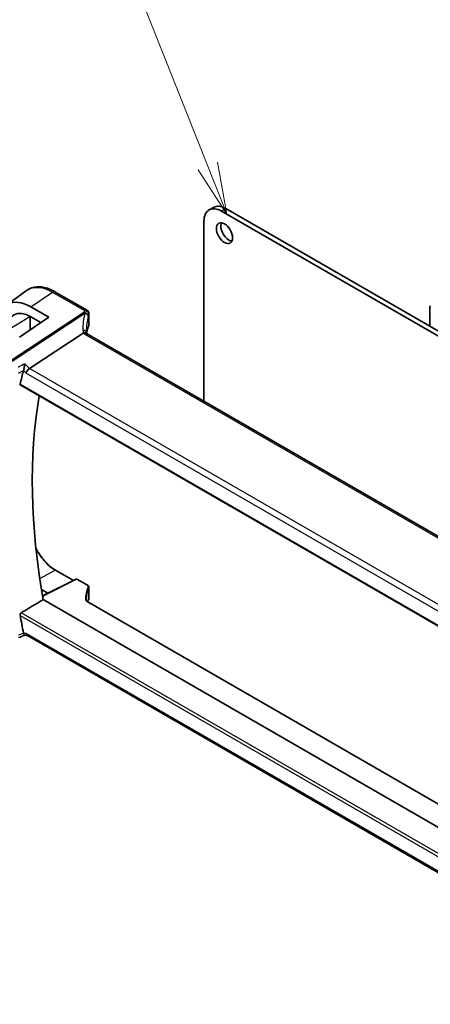
# Model space of a CAD drawing. Units: millimetres. Extents: x 72 to 9888, y 40 to 1445.
# Drawn here: x 1165 to 1264, y 582 to 819 of the extents above; entities that cross this region are included whole.
import ezdxf

# ---------------------------------------------------------------- set-up
doc = ezdxf.new("R2010")
doc.units = ezdxf.units.MM
doc.header["$LTSCALE"] = 5
doc.layers.add('Symbol (TK)', color=100, linetype='Continuous', lineweight=18, true_color=0x00ff3f)
doc.layers.add('Visible (ISO)', color=7, linetype='Continuous', lineweight=35)
doc.layers.add('Visible Narrow (ISO)', color=7, linetype='Continuous', lineweight=25)
doc.styles.add('Note Text (TK2)', font='MS PGothic.ttf')

# ---------------------------------------------------------------- blocks, each defined once
blk = doc.blocks.new('バルーン1')
at = {"layer": 'Symbol (TK)', "color": 100, "true_color": 0x00ff40}
for p, q in [((242.033, 156.783), (231.705, 182.867)), ((241.568, 156.598), (242.953, 154.458)), ((242.033, 156.783), (242.953, 154.458)), ((242.953, 154.458), (242.498, 156.967))]:
    blk.add_line(p, q, dxfattribs=at)
at = {"layer": 'Symbol (TK)'}
blk.add_circle((230.602, 185.651), 3, dxfattribs=at)
at = {"layer": 'Symbol (TK)', "color": 7, "insert": (230.602, 185.627), "char_height": 2, "attachment_point": 5, "style": 'Note Text (TK2)'}
blk.add_mtext('1', dxfattribs=at)

msp = doc.modelspace()

# ---------------------------------------------------------------- linework, layer by layer
at = {"layer": 'Visible (ISO)'}
for p, q in [((1211.5404, 773.9433), (1210.4798, 773.3309)), ((1408.2877, 661.7861), (1214.5404, 773.6461)), ((1407.227, 661.1737), (1213.4798, 773.0337)), ((1209.2371, 770.5843), (1209.2371, 727.2164)), ((1161.5857, 750.3381), (1166.4512, 753.8874)), ((1173.3202, 753.6175), (1181.0428, 749.1588)), ((1171.8312, 747.4826), (1167.5287, 749.9856)), ((1263.6843, 749.9801), (1263.6843, 745.2729)), ((1171.8312, 747.4826), (1164.7601, 742.6858)), ((1167.3652, 747.6703), (1167.3652, 744.453)), ((1169.921, 746.1867), (1167.5316, 747.5762)), ((1181.5428, 748.2928), (1181.5428, 745.6898)), ((1167.186, 735.0994), (1180.1469, 743.6376)), ((1350.9337, 645.4079), (1180.9706, 743.5361)), ((1164.992, 731.142), (1337.7018, 631.4279)), ((1173.4868, 686.5369), (1177.7964, 684.0488)), ((1178.4584, 684.3794), (1170.3733, 680.3415)), ((1178.6478, 684.3737), (1181.2085, 682.8953)), ((1170.111, 681.8848), (1171.6603, 680.9843)), ((1181.5428, 682.4022), (1181.5428, 679.8562)), ((1339.4656, 581.9038), (1170.5333, 679.4369)), ((1341.0799, 586.6536), (1181.1363, 678.9971)), ((1165.9899, 670.847), (1166.7866, 670.732)), ((1294.57, 596.9562), (1166.7106, 670.7759))]:
    msp.add_line(p, q, dxfattribs=at)
for centre, radius, start, end in [((1180.5428, 748.2928), 1, 0, 60), ((1178.5478, 684.2005), 0.2, 60, 116.538708), ((1180.3773, 679.4999), 1, 327.165665, 336.777625), ((1180.5428, 679.8562), 1, 333.421193, 0)]:
    msp.add_arc(centre, radius, start, end, dxfattribs=at)
for centre, major_axis, ratio, start_param, end_param in [((1213.4798, 768.1348), (-3, 5.1962), 0.57735027, 5.49778714, 7.06858347), ((1214.5404, 768.7471), (-3, 5.1962), 0.57735027, 5.49778714, 6.28318531), ((1215.2476, 768.3389), (1.375, -2.3816), 0.57735027, 3.53755322, 5.88722474), ((1167.5263, 740.7995), (5.5967, -9.7617), 0.57533246, 2.35762351, 3.90914732), ((1264.0379, 749.7759), (-0.25, 0.433), 0.57735027, 0.01840416, 0.78539822), ((1167.5309, 740.7935), (-4.1321, 7.2071), 0.57533183, 5.49939881, 7.03264601), ((1202.7468, 741.1171), (-21.1051, 7.4554), 0.7665866, 0.2644584, 0.28220238), ((1266.174, 645.0394), (-73.5885, 127.459), 0.57735027, 0.51907003, 0.55147955), ((1167.1199, 734.3954), (-0.6151, -0.7973), 0.46610431, 4.07676211, 5.56029197), ((1271.4773, 648.1013), (-73.2604, 126.8908), 0.57735027, 0.60417946, 1.01257104), ((1201.3357, 679.0305), (-20.4509, 0.6703), 0.544376, 0.01784078, 0.03616106), ((1202.6013, 678.0013), (-21.6999, -0.9482), 0.4458179, 6.04018879, 6.07163908), ((1266.174, 645.0394), (-73.5885, 127.459), 0.57735027, 1.01931677, 1.0517263), ((15390.2822, -2193.3018), (23161.2335, 4574.2387), 0.28634881, 2.17436127, 2.17443946), ((1167.1199, 671.6942), (0.3306, 0.9544), 0.66857323, 2.22823058, 3.01362874)]:
    msp.add_ellipse(centre, major_axis=major_axis, ratio=ratio, start_param=start_param, end_param=end_param, dxfattribs=at)
msp.add_ellipse((1214.1869, 767.7265), major_axis=(-1.375, 2.3816), ratio=0.57735027, dxfattribs=at)
for points, knots in [([(1173.3202, 753.6175), (1172.8423, 753.8934), (1172.359, 754.1257), (1171.3906, 754.4935), (1170.9055, 754.629), (1169.9434, 754.793), (1169.4663, 754.8212), (1168.5355, 754.7599), (1168.0818, 754.6699), (1167.2228, 754.3675), (1166.818, 754.155), (1166.4512, 753.8874)], [-0.7853978, -0.7853978, -0.7853978, -0.7853978, -0.615973924, -0.615973924, -0.446550048, -0.446550048, -0.277126171, -0.277126171, -0.107702295, -0.107702295, 0.061721581, 0.061721581, 0.061721581, 0.061721581]), ([(1181.5016, 745.4918), (1181.4192, 745.2986), (1181.3449, 745.1044), (1181.2127, 744.7147), (1181.1548, 744.5192), (1181.0555, 744.1271), (1181.0141, 743.9306), (1180.9705, 743.6717), (1180.9608, 743.6095), (1180.952, 743.5472)], [-1.037029904, -1.037029904, -1.037029904, -1.037029904, -0.986703556, -0.986703556, -0.936377208, -0.936377208, -0.88605086, -0.88605086, -0.870141023, -0.870141023, -0.870141023, -0.870141023]), ([(1181.5016, 745.4918), (1181.5069, 745.5042), (1181.5117, 745.5168), (1181.5204, 745.5424), (1181.5243, 745.5554), (1181.5309, 745.5817), (1181.5337, 745.595), (1181.5383, 745.6219), (1181.54, 745.6354), (1181.5423, 745.6625), (1181.5428, 745.6762), (1181.5428, 745.6898)], [-1.037029904, -1.037029904, -1.037029904, -1.037029904, -0.986703556, -0.986703556, -0.936377208, -0.936377208, -0.88605086, -0.88605086, -0.835724512, -0.835724512, -0.785398163, -0.785398163, -0.785398163, -0.785398163]), ([(1180.8819, 743.5992), (1180.8604, 743.6191), (1180.8362, 743.6368), (1180.7389, 743.6926), (1180.652, 743.7155), (1180.4534, 743.7238), (1180.3437, 743.7088), (1180.2301, 743.6757)], [-0.0915238394, -0.0915238394, -0.0915238394, -0.0915238394, -0.0769987896, -0.0769987896, -0.0386571434, -0.0386571434, 0, 0, 0, 0]), ([(1180.9706, 743.5361), (1180.962, 743.5411), (1180.954, 743.5459), (1180.939, 743.5554), (1180.932, 743.5601), (1180.9192, 743.569), (1180.9133, 743.5733), (1180.9025, 743.5815), (1180.8977, 743.5854), (1180.889, 743.5927), (1180.8852, 743.5961), (1180.8819, 743.5992)], [0, 0, 0, 0, 0.042895377, 0.042895377, 0.085790754, 0.085790754, 0.128686131, 0.128686131, 0.171581508, 0.171581508, 0.214476885, 0.214476885, 0.214476885, 0.214476885]), ([(1180.9312, 743.5607), (1180.9234, 743.5805), (1180.9168, 743.5997), (1180.9052, 743.6379), (1180.9004, 743.6567), (1180.8928, 743.6927), (1180.8901, 743.7099), (1180.8863, 743.7424), (1180.8852, 743.7578), (1180.8849, 743.7722)], [-1.371182006, -1.371182006, -1.371182006, -1.371182006, -1.293827348, -1.293827348, -1.211994551, -1.211994551, -1.130161754, -1.130161754, -1.048328957, -1.048328957, -1.048328957, -1.048328957]), ([(1166.0568, 736.2404), (1166.0566, 736.2388), (1166.0564, 736.2372), (1166.0386, 736.0699), (1166.0142, 735.882), (1165.9612, 735.5335), (1165.9344, 735.3742), (1165.883, 735.1007), (1165.8594, 734.9854), (1165.8151, 734.7901), (1165.7949, 734.7095), (1165.7755, 734.6416)], [-0.000608251, -0.000608251, -0.000608251, -0.000608251, 0, 0, 0.062550389, 0.062550389, 0.110743212, 0.110743212, 0.146749392, 0.146749392, 0.176843508, 0.176843508, 0.176843508, 0.176843508]), ([(1164.992, 731.142), (1164.9906, 731.1428), (1164.9892, 731.1436), (1164.9615, 731.1612), (1164.9423, 731.1886), (1164.9264, 731.2582), (1164.9285, 731.2995), (1164.9384, 731.342)], [0.0367755995, 0.0367755995, 0.0367755995, 0.0367755995, 0.0377844082, 0.0377844082, 0.056947891, 0.056947891, 0.0750724625, 0.0750724625, 0.0750724625, 0.0750724625]), ([(1173.4868, 686.5369), (1173.3278, 686.6287), (1173.1686, 686.7278), (1172.8509, 686.9402), (1172.6923, 687.0534), (1172.3768, 687.2932), (1172.2199, 687.4199), (1171.9087, 687.6858), (1171.7545, 687.825), (1171.4498, 688.1153), (1171.2992, 688.2663), (1171.0029, 688.5792), (1170.8571, 688.741), (1170.571, 689.0744), (1170.4308, 689.2461), (1170.1569, 689.598), (1170.0232, 689.7783), (1169.7632, 690.1466), (1169.6369, 690.3345), (1169.3925, 690.7167), (1169.2743, 690.911), (1169.047, 691.3047), (1168.9378, 691.5041), (1168.805, 691.7603), (1168.777, 691.8153), (1168.7493, 691.8703)], [-0.78539812, -0.78539812, -0.78539812, -0.78539812, -0.706858308, -0.706858308, -0.628318496, -0.628318496, -0.549778684, -0.549778684, -0.471238872, -0.471238872, -0.39269906, -0.39269906, -0.314159248, -0.314159248, -0.235619436, -0.235619436, -0.157079624, -0.157079624, -0.078539812, -0.078539812, 0, 0, 0.078539812, 0.078539812, 0.099907558, 0.099907558, 0.099907558, 0.099907558]), ([(1181.2085, 682.8953), (1181.2457, 682.8738), (1181.2809, 682.8502), (1181.3466, 682.7986), (1181.377, 682.7705), (1181.4319, 682.7093), (1181.4564, 682.6762), (1181.4975, 682.6049), (1181.5141, 682.5666), (1181.5368, 682.4863), (1181.5428, 682.4443), (1181.5428, 682.4022)], [0, 0, 0, 0, 0.157079633, 0.157079633, 0.314159265, 0.314159265, 0.471238898, 0.471238898, 0.628318531, 0.628318531, 0.785398163, 0.785398163, 0.785398163, 0.785398163]), ([(1180.8849, 679.2979), (1180.8854, 679.282), (1180.8881, 679.2657), (1180.899, 679.2305), (1180.9074, 679.2116), (1180.9315, 679.1712), (1180.9473, 679.1498), (1180.9873, 679.1061), (1181.0115, 679.0837), (1181.068, 679.0396), (1181.1003, 679.0178), (1181.1363, 678.9971)], [-0.766662654, -0.766662654, -0.766662654, -0.766662654, -0.613330123, -0.613330123, -0.459997592, -0.459997592, -0.306665062, -0.306665062, -0.153332531, -0.153332531, 0, 0, 0, 0]), ([(1164.9384, 675.6336), (1164.9285, 675.6877), (1164.9264, 675.7493), (1164.9423, 675.8772), (1164.9615, 675.9435), (1165.0137, 676.059), (1165.0498, 676.1158), (1165.1276, 676.2018), (1165.1671, 676.234), (1165.2069, 676.2579)], [0.2311110759, 0.2311110759, 0.2311110759, 0.2311110759, 0.2492356474, 0.2492356474, 0.2683991302, 0.2683991302, 0.2872913343, 0.2872913343, 0.3028453693, 0.3028453693, 0.3028453693, 0.3028453693]), ([(1165.9899, 670.847), (1165.972, 670.8495), (1165.9518, 670.867), (1165.9071, 670.9377), (1165.8824, 670.9922), (1165.8358, 671.1286), (1165.8146, 671.202), (1165.7877, 671.3136), (1165.7815, 671.3401), (1165.7755, 671.3675)], [-0.116978385, -0.116978385, -0.116978385, -0.116978385, -0.079065783, -0.079065783, -0.040242968, -0.040242968, -0.009234854, -0.009234854, 0, 0, 0, 0])]:
    msp.add_open_spline(points, degree=3, knots=knots, dxfattribs=at)
for points, degree in [([(1180.2301, 743.6757), (1180.1997, 743.6668), (1180.1719, 743.6541), (1180.1469, 743.6376)], 3), ([(1165.7755, 734.6416), (1165.7747, 734.6388), (1165.774, 734.636), (1165.7732, 734.6333)], 3), ([(1170.5333, 679.4369), (1167.8744, 677.8503), (1165.2069, 676.2579)], 2), ([(1181.2176, 678.9577), (1181.2164, 678.9559), (1181.2152, 678.954), (1181.214, 678.9522)], 3), ([(1165.7732, 671.3783), (1165.774, 671.3747), (1165.7747, 671.3711), (1165.7755, 671.3675)], 3)]:
    msp.add_open_spline(points, degree=degree, dxfattribs=at)
at = {"layer": 'Visible Narrow (ISO)'}
for p, q in [((1214.5404, 773.6461), (1213.4798, 773.0337)), ((1167.5287, 749.9856), (1172.7586, 753.5293)), ((1172.7586, 753.5293), (1180.4812, 749.0706)), ((1161.8913, 744.3295), (1167.3115, 747.684)), ((1180.3157, 748.6277), (1162.7932, 737.0845)), ((1163.0405, 736.8899), (1180.5631, 748.4331)), ((1167.3115, 747.684), (1167.3115, 744.4165)), ((1181.5113, 748.149), (1181.5113, 745.5415)), ((1180.409, 743.4479), (1350.372, 645.3197)), ((1167.186, 735.0994), (1166.0568, 736.2404)), ((1165.7732, 734.6333), (1166.4128, 733.9871)), ((1166.4128, 733.9871), (1337.6214, 635.1398)), ((1338.1392, 636.3996), (1167.186, 735.0994)), ((1337.6651, 631.6182), (1164.9384, 731.342)), ((1169.6912, 684.5434), (1173.3917, 686.5298)), ((1173.3917, 686.5298), (1177.7387, 684.02)), ((1170.3829, 680.2864), (1178.5527, 684.3666)), ((1178.5527, 684.3666), (1181.1134, 682.8881)), ((1181.5113, 682.2629), (1181.5113, 679.7124)), ((1181.0412, 678.9899), (1341.0343, 586.6179)), ((1300.3158, 598.2527), (1165.2069, 676.2579)), ((1164.9384, 675.6336), (1299.6408, 597.8631)), ((1166.4128, 671.286), (1165.7732, 671.3783)), ((1294.8629, 597.1253), (1166.4128, 671.286))]:
    msp.add_line(p, q, dxfattribs=at)
for centre, major_axis, ratio, start_param, end_param in [((1172.8202, 752.7514), (0.5, 0.866), 0.57735027, 0, 0.87266463), ((1167.1652, 747.7627), (0.2, 0), 0.57735027, 5.53269373, 5.63076447), ((1201.0672, 741.2538), (-19.6145, 9.5483), 0.78563302, 0.14753661, 0.38401611), ((1200.8199, 746.815), (20.9717, 1.7439), 0.6252357, 2.83801614, 2.87190388), ((1180.3773, 747.8499), (0.945, -0.3272), 0.75258244, 0.27117178, 1.88884505), ((1180.3773, 747.8499), (0.5501, -0.8351), 0.51564485, 1.96586823, 2.32325892), ((1180.5428, 748.2928), (0.5, 0.866), 0.57735027, 0, 0.87266463), ((1180.5428, 748.2928), (0.9281, -0.3723), 0.74518702, 0.30978754, 1.92494147), ((1180.3773, 747.8499), (0.9648, -0.2629), 0.61173116, 0.22486237, 1.54497279), ((1200.8815, 740.6706), (18.4326, -9.8313), 0.78945484, 3.32238222, 3.54012622), ((1200.8815, 746.0372), (-19.9698, -1.7522), 0.62746741, 5.97655248, 6.01044022), ((1180.5428, 748.2928), (1, 0), 0.57735027, 6.03155357, 6.28318531), ((1200.8815, 742.9595), (19.9964, 0.6333), 0.59732818, 2.8710455, 3.03940348), ((1181.3176, 745.5703), (0.184, -0.0785), 0.77307675, 0, 0.32625388), ((1180.5428, 745.6737), (0.9999, 0.0249), 0.59324129, 6.01678667, 6.26841841), ((1179.8852, 743.7502), (0.9998, 0.022), 0.59074482, 0, 1.37096472), ((1182.0705, 744.0402), (-1.868, 0.9094), 0.78563302, 0.38401611, 0.76744049), ((1181.8232, 744.4073), (1.9973, 0.1661), 0.6252357, 3.66661319, 3.87504604), ((1180.4706, 742.6701), (0.5, 0.866), 0.57735027, 0, 0.87266463), ((1173.3868, 686.3637), (0.1, 0.1732), 0.57735027, 0, 0.75049158), ((1178.5478, 684.2005), (-0.0894, 0.1789), 0.5766475, 5.53326026, 6.28318531), ((1178.5478, 684.2005), (0.1, 0.1732), 0.57735027, 0, 0.75049158), ((1200.8864, 679.2609), (20.1973, -0.5904), 0.55686057, 2.90623723, 3.17660448), ((1200.8815, 679.0949), (-19.9973, 0.5902), 0.55665259, 6.04798105, 6.29961279), ((1181.1085, 682.7221), (0.1, 0.1732), 0.57735027, 0, 0.75049158), ((1180.5478, 682.5843), (0.7999, -0.0234), 0.55686057, 6.04782989, 7.08485979), ((1181.3176, 682.2917), (0.1813, -0.0844), 0.80777504, 0.35209558, 1.90513483), ((1180.5428, 682.4183), (-0.9999, 0.0235), 0.56100804, 2.9031669, 3.15479865), ((1180.685, 679.2912), (0.1999, 0.0067), 0.83009649, 0, 1.51822265), ((1181.8898, 679.4456), (1.1998, -0.0351), 0.55686057, 3.17660448, 3.94326714), ((1181.0363, 678.8239), (0.1, 0.1732), 0.57735027, 0, 0.75049158), ((1200.8815, 681.4408), (-19.972, -3.7192), 0.28433697, 6.01254089, 6.07135588), ((1180.3773, 679.4999), (0.8402, -0.5422), 0.92348989, 0, 0.477758), ((1180.3773, 679.4999), (0.919, -0.3943), 0.83753081, 0, 0.32870753), ((1200.8815, 676.0742), (19.9855, -1.4597), 0.52228987, 2.92808955, 2.96197729), ((1180.5428, 679.8562), (0.8943, -0.4474), 0.83191195, 0, 0.37509234), ((1180.5428, 679.8562), (1, 0), 0.57735027, 6.03155357, 6.28318531)]:
    msp.add_ellipse(centre, major_axis=major_axis, ratio=ratio, start_param=start_param, end_param=end_param, dxfattribs=at)
for points, knots in [([(1166.4513, 753.8871), (1166.5559, 753.9636), (1166.6638, 754.0347), (1167.7356, 754.6669), (1168.9363, 754.8187), (1171.0532, 754.3632), (1171.9059, 754.0216), (1172.7586, 753.5293)], [-0.061721549, -0.061721549, -0.061721549, -0.061721549, -0.005401401, -0.005401401, 0.481452774, 0.481452774, 0.785397744, 0.785397744, 0.785397744, 0.785397744]), ([(1166.0568, 736.2404), (1165.5756, 735.9885), (1165.0944, 735.7365), (1164.6132, 735.4846), (1164.5733, 735.4637), (1164.5334, 735.4428), (1164.4935, 735.4219)], [-0.394015587, -0.394015587, -0.394015587, -0.394015587, -0.208045628, -0.208045628, -0.208045628, -0.192618937, -0.192618937, -0.192618937, -0.192618937]), ([(1164.5692, 734.0104), (1164.728, 734.0935), (1164.8868, 734.1766), (1165.0456, 734.2596), (1165.2889, 734.3869), (1165.5322, 734.5142), (1165.7755, 734.6415)], [0.146662339, 0.146662339, 0.146662339, 0.146662339, 0.208045628, 0.208045628, 0.208045628, 0.30209353, 0.30209353, 0.30209353, 0.30209353]), ([(1168.7729, 691.6517), (1168.8677, 691.4689), (1168.9665, 691.2877), (1169.736, 689.9452), (1170.5629, 688.8734), (1172.0827, 687.4086), (1172.7372, 686.9077), (1173.3917, 686.5298)], [-0.077406051, -0.077406051, -0.077406051, -0.077406051, -0.005398121, -0.005398121, 0.462449753, 0.462449753, 0.78539812, 0.78539812, 0.78539812, 0.78539812]), ([(1165.7755, 671.3675), (1165.5172, 671.2612), (1165.2589, 671.1549), (1165.0006, 671.0486), (1164.8568, 670.9894), (1164.713, 670.9302), (1164.5692, 670.871)], [-0.302164423, -0.302164423, -0.302164423, -0.302164423, -0.20232464, -0.20232464, -0.20232464, -0.146733232, -0.146733232, -0.146733232, -0.146733232])]:
    msp.add_open_spline(points, degree=3, knots=knots, dxfattribs=at)
for points in [[(1167.3115, 747.6994), (1167.3115, 747.6943), (1167.3115, 747.6891), (1167.3115, 747.684)], [(1165.7755, 734.6416), (1165.7755, 734.6415), (1165.7755, 734.6415), (1165.7755, 734.6415)], [(1165.7755, 671.3675), (1165.7755, 671.3675), (1165.7755, 671.3675), (1165.7755, 671.3675)]]:
    msp.add_open_spline(points, degree=3, dxfattribs=at)

# ---------------------------------------------------------------- block references
at = {"layer": 'Symbol (TK)', "xscale": 5, "yscale": 5, "zscale": 5}
msp.add_blockref('バルーン1', (0, 0), dxfattribs=at)

doc.saveas('drawing.dxf')
